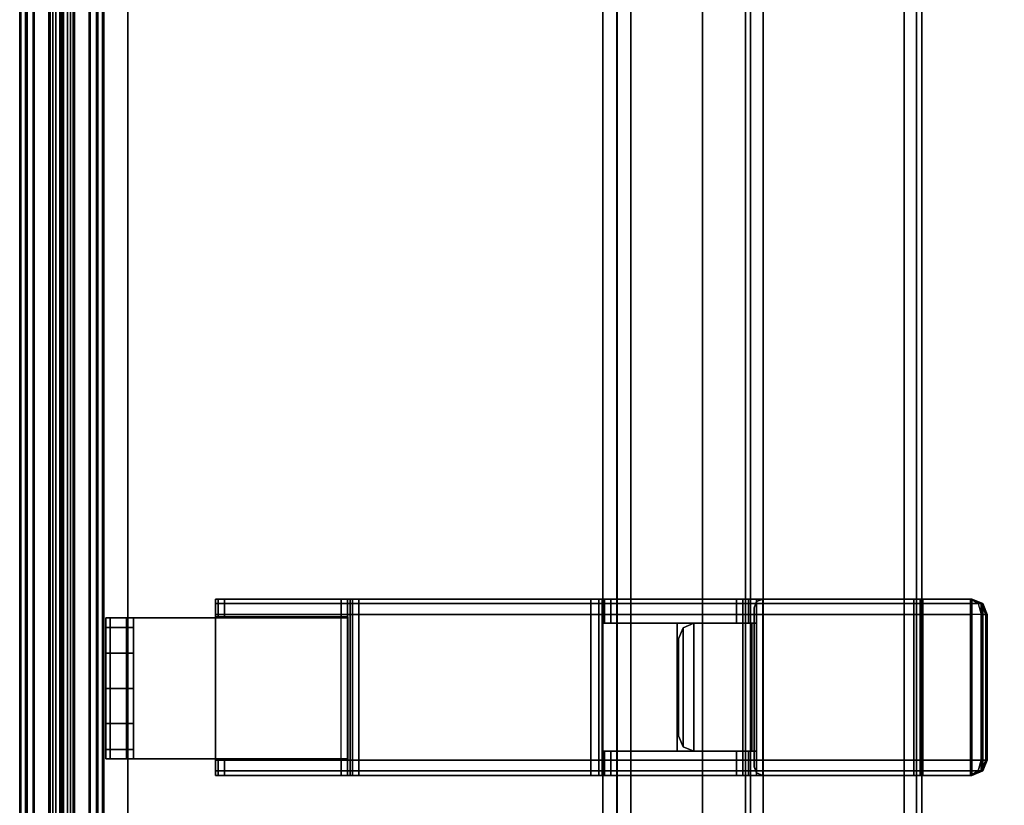
# Model space of a CAD drawing. Units: inches. Extents: x -2 to 146, y -6 to 156.
# Drawn here: x 0 to 9, y 7 to 14 of the extents above; entities that cross this region are included whole.
import ezdxf

# ---------------------------------------------------------------- set-up
doc = ezdxf.new("R2010")
doc.units = ezdxf.units.IN
doc.header["$MEASUREMENT"] = 0
for name, color, linetype in [('STORAGE-CASE', 4, 'Continuous'), ('STORAGE-CUSHION', 4, 'Continuous'), ('STORAGE-TOP', 4, 'Continuous'), ('STRUCTURE-BEAM', 7, 'Continuous'), ('TERRITORY-BRACKET', 5, 'Continuous'), ('TERRITORY-FABRIC', 5, 'Continuous'), ('WKSURF-LAM', 6, 'Continuous'), ('WKSURF-TOPEDGE', 6, 'Continuous')]:
    doc.layers.add(name, color=color, linetype=linetype)

# ---------------------------------------------------------------- blocks, each defined once
blk = doc.blocks.new('XGNBB_48_0T')
at = {"layer": 'STRUCTURE-BEAM'}
for points in [[(-76.89, -5.5122, 26.7414), (-22.0514, -5.5122, 26.7414), (-22.0514, -5.5122, 25.8753), (-76.89, -5.5122, 25.8753)], [(-76.89, -5.5583, 26.8528), (-22.0514, -5.5583, 26.8528), (-22.0514, -5.5122, 26.7414), (-76.89, -5.5122, 26.7414)], [(-76.89, -5.5583, 25.7639), (-76.89, -5.5122, 25.8753), (-22.0514, -5.5122, 25.8753), (-22.0514, -5.5583, 25.7639)], [(-76.89, -5.6697, 26.8989), (-22.0514, -5.6697, 26.8989), (-22.0514, -5.5583, 26.8528), (-76.89, -5.5583, 26.8528)], [(-76.89, -5.6697, 25.7178), (-76.89, -5.5583, 25.7639), (-22.0514, -5.5583, 25.7639), (-22.0514, -5.6697, 25.7178)], [(-76.89, -6.9295, 26.8989), (-22.0514, -6.9295, 26.8989), (-22.0514, -5.6697, 26.8989), (-76.89, -5.6697, 26.8989)], [(-76.89, -5.6697, 25.7178), (-22.0514, -5.6697, 25.7178), (-22.0514, -6.9295, 25.7178), (-76.89, -6.9295, 25.7178)], [(-76.89, -6.9295, 25.7178), (-22.0514, -6.9295, 25.7178), (-22.0514, -7.0409, 25.7639), (-76.89, -7.0409, 25.7639)], [(-76.89, -7.0409, 26.8528), (-22.0514, -7.0409, 26.8528), (-22.0514, -6.9295, 26.8989), (-76.89, -6.9295, 26.8989)], [(-76.89, -7.0409, 25.7639), (-22.0514, -7.0409, 25.7639), (-22.0514, -7.087, 25.8753), (-76.89, -7.087, 25.8753)], [(-76.89, -7.087, 26.7414), (-22.0514, -7.087, 26.7414), (-22.0514, -7.0409, 26.8528), (-76.89, -7.0409, 26.8528)], [(-76.89, -7.087, 25.8753), (-22.0514, -7.087, 25.8753), (-22.0514, -7.087, 26.7414), (-76.89, -7.087, 26.7414)]]:
    blk.add_3dface(points, dxfattribs=at)
blk = doc.blocks.new('XGNTSN_2448FL_0T')
at = {"layer": 'WKSURF-LAM'}
for points in [[(0, -23.875, 27.45), (0, -0.59, 27.45), (47.88, -0.59, 27.45), (47.88, -23.875, 27.45)], [(47.88, -23.875, 28.5), (47.88, -0.59, 28.5), (0, -0.59, 28.5), (0, -23.875, 28.5)]]:
    blk.add_3dface(points, dxfattribs=at)
at = {"layer": 'WKSURF-TOPEDGE'}
blk.add_3dface([(47.88, -0.59, 28.5), (47.88, -0.59, 27.45), (0, -0.59, 27.45), (0, -0.59, 28.5)], dxfattribs=at)
blk = doc.blocks.new('HL2PM_20BFL02K_0T')
at = {"layer": 'STORAGE-CASE'}
for points in [[(0.8225, 19.872, 21.229), (0.8225, 19.112, 21.229), (14.1025, 19.112, 21.229), (14.1025, 19.872, 21.229)], [(0.8225, 19.112, 2.373), (0.8225, 19.872, 2.373), (14.1025, 19.872, 2.373), (14.1025, 19.112, 2.373)], [(0.8225, 19.872, 2.373), (0.8225, 19.872, 21.229), (14.1025, 19.872, 21.229), (14.1025, 19.872, 2.373)], [(0.8225, 19.112, 21.229), (0.8225, 1.7075, 21.229), (14.1025, 1.7075, 21.229), (14.1025, 19.112, 21.229)], [(14.1025, 1.7075, 2.363), (0.8225, 1.7075, 2.363), (0.8225, 19.112, 2.363), (14.1025, 19.112, 2.363)], [(0.8225, 19.112, 21.229), (14.1025, 19.112, 21.229), (14.1025, 19.112, 2.363), (0.8225, 19.112, 2.363)], [(0.8225, 19.112, 21.229), (0.8225, 19.112, 2.373), (14.1025, 19.112, 2.373), (14.1025, 19.112, 21.229)]]:
    blk.add_3dface(points, dxfattribs=at)
at = {"layer": 'STORAGE-TOP'}
for points in [[(0, 0, 21.229), (0, 20, 21.229), (14.925, 20, 21.229), (14.925, 0, 21.229)], [(0, 20, 21.989), (0, 0, 21.989), (14.925, 0, 21.989), (14.925, 20, 21.989)], [(0, 20, 21.989), (14.925, 20, 21.989), (14.925, 20, 21.229), (0, 20, 21.229)]]:
    blk.add_3dface(points, dxfattribs=at)
blk = doc.blocks.new('HL2SC_PD12015_0T')
at = {"layer": 'STORAGE-CUSHION'}
for points in [[(0.125, 19.75, 1), (14.785, 19.75, 1), (14.7847, 19.875, 0.875), (0.125, 19.875, 0.875)], [(0.125, 19.875, 0.875), (14.7847, 19.875, 0.875), (14.7847, 19.875, 0.125), (0.125, 19.875, 0.125)], [(0.125, 19.875, 0.125), (14.7847, 19.875, 0.125), (14.785, 19.75), (0.125, 19.75)], [(0.125, 19.75, 1), (0.125, 0.125, 1), (14.795, 0.125, 1), (14.785, 19.75, 1)], [(14.785, 19.75), (14.795, 0.125), (0.125, 0.125), (0.125, 19.75)]]:
    blk.add_3dface(points, dxfattribs=at)
blk = doc.blocks.new('XGNSMXT_4248_0T')
at = {"layer": 'TERRITORY-BRACKET'}
for points in [[(6.9758, -0.3935, 26.7299), (6.9758, -0.3935, 20.8337), (6.9758, -0.6403, 20.8337), (6.9758, -0.6403, 26.6629)], [(6.9758, -0.3935, 26.7299), (6.9758, -0.4339, 26.8684), (8.2326, -0.4339, 26.8684), (8.2326, -0.3935, 26.7299)], [(6.9758, -0.6403, 26.6629), (6.9758, -0.5793, 26.9087), (6.9758, -0.4339, 26.8684), (6.9758, -0.3935, 26.7299)], [(7.06, -0.6403, 20.5195), (6.9758, -0.6403, 20.8337), (6.9758, -0.3935, 20.8337), (7.06, -0.3935, 20.5195)], [(6.9758, -0.4339, 26.8684), (6.9758, -0.5793, 26.9087), (8.2326, -0.5793, 26.9087), (8.2326, -0.4339, 26.8684)], [(7.29, -0.6403, 20.2895), (7.06, -0.6403, 20.5195), (7.06, -0.3935, 20.5195), (7.29, -0.3935, 20.2895)], [(7.6042, -0.6403, 20.2053), (7.29, -0.6403, 20.2895), (7.29, -0.3935, 20.2895), (7.6042, -0.3935, 20.2053)], [(7.9184, -0.6403, 20.2895), (7.6042, -0.6403, 20.2053), (7.6042, -0.3935, 20.2053), (7.9184, -0.3935, 20.2895)], [(8.1484, -0.6403, 20.5195), (7.9184, -0.6403, 20.2895), (7.9184, -0.3935, 20.2895), (8.1484, -0.3935, 20.5195)], [(8.2326, -0.6403, 20.8337), (8.1484, -0.6403, 20.5195), (8.1484, -0.3935, 20.5195), (8.2326, -0.3935, 20.8337)], [(8.2326, -0.3935, 20.8337), (8.2326, -0.3935, 26.7299), (8.2326, -0.6403, 26.6629), (8.2326, -0.6403, 20.8337)], [(8.2326, -0.4339, 26.8684), (8.2326, -0.5793, 26.9087), (8.2326, -0.6403, 26.6629), (8.2326, -0.3935, 26.7299)], [(6.9758, -2.554, 26.9087), (6.9758, -0.5793, 26.9087), (6.9758, -0.6403, 26.6629), (6.9758, -2.554, 26.6629)], [(6.9758, -2.554, 26.9087), (6.9758, -0.5793, 26.9087), (8.2326, -0.5793, 26.9087), (8.2326, -2.554, 26.9087)], [(8.2326, -0.5793, 26.9087), (8.2326, -2.554, 26.9087), (8.2326, -2.554, 26.6629), (8.2326, -0.6403, 26.6629)], [(6.9758, -2.554, 26.6629), (6.9758, -0.6403, 26.6629), (8.2326, -0.6403, 26.6629), (8.2326, -2.554, 26.6629)], [(6.8266, -1.3729, 27.2335), (6.8266, -8.1101, 27.2335), (6.867, -8.1101, 27.331), (6.867, -1.3729, 27.331)], [(6.9644, -1.3729, 26.4658), (6.9644, -1.3959, 26.4102), (6.8266, -1.3959, 26.4102), (6.8266, -1.3729, 26.4658)], [(6.9644, -1.3959, 26.4102), (6.9644, -1.4516, 26.3871), (6.8266, -1.4516, 26.3871), (6.8266, -1.3959, 26.4102)], [(6.867, -1.3729, 27.331), (6.867, -8.1101, 27.331), (6.9644, -8.1101, 27.3713), (6.9644, -1.3729, 27.3713)], [(6.9644, -8.1101, 27.3713), (8.2636, -8.1101, 27.3713), (8.2636, -1.3729, 27.3713), (6.9644, -1.3729, 27.3713)], [(8.244, -2.554, 26.9087), (8.244, -1.3729, 26.9087), (6.9644, -1.3729, 26.9087), (6.9644, -2.554, 26.9087)], [(8.4014, -1.3729, 26.4658), (8.4014, -1.3959, 26.4102), (8.244, -1.3959, 26.4102), (8.244, -1.3729, 26.4658)], [(8.4014, -1.3959, 26.4102), (8.4014, -1.4516, 26.3871), (8.244, -1.4516, 26.3871), (8.244, -1.3959, 26.4102)], [(8.3611, -8.1101, 27.331), (8.3611, -1.3729, 27.331), (8.2636, -1.3729, 27.3713), (8.2636, -8.1101, 27.3713)], [(8.4014, -8.1101, 27.2335), (8.4014, -1.3729, 27.2335), (8.3611, -1.3729, 27.331), (8.3611, -8.1101, 27.331)], [(6.8266, -2.4949, 26.3871), (6.8266, -1.4516, 26.3871), (6.9644, -1.4516, 26.3871), (6.9644, -2.4949, 26.3871)], [(8.244, -2.4949, 26.3871), (8.244, -1.4516, 26.3871), (8.4014, -1.4516, 26.3871), (8.4014, -2.4949, 26.3871)], [(8.4014, -2.5506, 26.364), (6.8266, -2.5506, 26.364), (6.8266, -2.4949, 26.3871), (8.4014, -2.4949, 26.3871)], [(8.4014, -2.5737, 26.3084), (6.8266, -2.5737, 26.3084), (6.8266, -2.5506, 26.364), (8.4014, -2.5506, 26.364)], [(8.4014, -2.5737, 26.269), (8.4014, -2.5967, 26.2133), (6.8266, -2.5967, 26.2133), (6.8266, -2.5737, 26.269)], [(6.8266, -2.5737, 26.269), (8.4014, -2.5737, 26.269), (8.4014, -2.5737, 26.3084), (6.8266, -2.5737, 26.3084)], [(8.4014, -2.5967, 26.2133), (8.4014, -2.6524, 26.1902), (6.8266, -2.6524, 26.1902), (6.8266, -2.5967, 26.2133)], [(8.244, -2.554, 26.3871), (8.244, -2.554, 26.9087), (6.9644, -2.554, 26.9087), (6.9644, -2.554, 26.3871)], [(6.8266, -4.7242, 26.1902), (6.8266, -2.6524, 26.1902), (8.4014, -2.6524, 26.1902), (8.4014, -4.7242, 26.1902)], [(8.4014, -4.7938, 26.1614), (6.8266, -4.7938, 26.1614), (6.8266, -4.7242, 26.1902), (8.4014, -4.7242, 26.1902)], [(8.4014, -4.8227, 26.0918), (6.8266, -4.8227, 26.0918), (6.8266, -4.7938, 26.1614), (8.4014, -4.7938, 26.1614)], [(6.8266, -4.8227, 25.5209), (7.0432, -4.8227, 25.5209), (7.0432, -4.8457, 25.4653), (6.8266, -4.8457, 25.4653)], [(6.8266, -4.8227, 26.0918), (7.0432, -4.8227, 25.8064), (7.0432, -4.8227, 25.5209), (6.8266, -4.8227, 25.5209)], [(8.4014, -4.8227, 26.0918), (8.1849, -4.8227, 25.8064), (7.0432, -4.8227, 25.8064), (6.8266, -4.8227, 26.0918)], [(8.1849, -5.4928, 25.8064), (7.0432, -5.4928, 25.8064), (7.0432, -4.8227, 25.8064), (8.1849, -4.8227, 25.8064)], [(8.1849, -4.8227, 25.5209), (8.4014, -4.8227, 25.5209), (8.4014, -4.8457, 25.4653), (8.1849, -4.8457, 25.4653)], [(8.1849, -4.8227, 25.8064), (8.4014, -4.8227, 26.0918), (8.4014, -4.8227, 25.5209), (8.1849, -4.8227, 25.5209)], [(6.8266, -4.8457, 25.4653), (7.0432, -4.8457, 25.4653), (7.0432, -4.9014, 25.4422), (6.8266, -4.9014, 25.4422)], [(6.8266, -4.9014, 25.4422), (7.0432, -4.9014, 25.4422), (7.0432, -6.0235, 25.4422), (6.8266, -6.0235, 25.4422)], [(8.1849, -4.8457, 25.4653), (8.4014, -4.8457, 25.4653), (8.4014, -4.9014, 25.4422), (8.1849, -4.9014, 25.4422)], [(8.1849, -4.9014, 25.4422), (8.4014, -4.9014, 25.4422), (8.4014, -6.0235, 25.4422), (8.1849, -6.0235, 25.4422)], [(7.0432, -5.4928, 26.8989), (7.0432, -6.2006, 26.8989), (7.0432, -6.131, 26.8701), (7.0432, -6.1022, 26.8005)], [(8.1849, -6.2006, 26.8989), (7.0432, -6.2006, 26.8989), (7.0432, -5.4928, 26.8989), (8.1849, -5.4928, 26.8989)], [(8.1849, -5.4928, 25.8064), (8.1849, -5.4928, 26.8989), (7.0432, -5.4928, 26.8989), (7.0432, -5.4928, 25.8064)], [(7.0432, -6.1022, 26.8005), (7.0432, -6.1022, 25.5209), (7.0432, -5.4928, 25.8064), (7.0432, -5.4928, 26.8989)], [(7.181, -5.5051, 26.8663), (7.181, -5.5051, 25.4293), (7.0835, -5.5455, 25.4293), (7.0835, -5.5455, 26.8663)], [(7.0835, -5.5455, 26.8663), (8.1445, -5.5455, 26.8663), (8.0471, -5.5051, 26.8663), (7.181, -5.5051, 26.8663)], [(7.181, -5.5051, 25.4293), (8.0471, -5.5051, 25.4293), (8.1445, -5.5455, 25.4293), (7.0835, -5.5455, 25.4293)], [(7.181, -5.5051, 25.4293), (7.181, -5.5051, 26.8663), (8.0471, -5.5051, 26.8663), (8.0471, -5.5051, 25.4293)], [(8.0471, -5.5051, 25.4293), (8.0471, -5.5051, 26.8663), (8.1445, -5.5455, 26.8663), (8.1445, -5.5455, 25.4293)], [(8.1849, -6.2006, 26.8989), (8.1849, -6.131, 26.8701), (8.1849, -6.1022, 26.8005), (8.1849, -5.4928, 26.8989)], [(8.1849, -5.4928, 25.8064), (8.1849, -6.1022, 25.5209), (8.1849, -6.1022, 26.8005), (8.1849, -5.4928, 26.8989)], [(7.0835, -5.5455, 26.8663), (7.0835, -5.5455, 25.4293), (7.0432, -5.6429, 25.4293), (7.0432, -5.6429, 26.8663)], [(7.0432, -5.6429, 26.8663), (8.1849, -5.6429, 26.8663), (8.1445, -5.5455, 26.8663), (7.0835, -5.5455, 26.8663)], [(7.0835, -5.5455, 25.4293), (8.1445, -5.5455, 25.4293), (8.1849, -5.6429, 25.4293), (7.0432, -5.6429, 25.4293)], [(8.1445, -5.5455, 25.4293), (8.1445, -5.5455, 26.8663), (8.1849, -5.6429, 26.8663), (8.1849, -5.6429, 25.4293)], [(7.0432, -5.6429, 25.4293), (8.1849, -5.6429, 25.4293), (8.1849, -6.1793, 25.4293), (7.0432, -6.1793, 25.4293)], [(8.1849, -5.6429, 26.8663), (7.0432, -5.6429, 26.8663), (7.0432, -6.0809, 26.8663), (8.1849, -6.0809, 26.8663)], [(7.0432, -6.0235, 25.4422), (7.0432, -6.0791, 25.4653), (6.8266, -6.0791, 25.4653), (6.8266, -6.0235, 25.4422)], [(8.4014, -6.0235, 25.4422), (8.4014, -6.0791, 25.4653), (8.1849, -6.0791, 25.4653), (8.1849, -6.0235, 25.4422)], [(7.0432, -6.0791, 25.4653), (7.0432, -6.1022, 25.5209), (6.8266, -6.1022, 25.5209), (6.8266, -6.0791, 25.4653)], [(6.8266, -6.1022, 25.5209), (7.0432, -6.1022, 25.5209), (7.0432, -6.1022, 26.8005), (6.8266, -6.1022, 26.8005)], [(7.0432, -6.131, 26.8701), (6.8266, -6.131, 26.8701), (6.8266, -6.1022, 26.8005), (7.0432, -6.1022, 26.8005)], [(7.0432, -6.2006, 26.8989), (6.8266, -6.2006, 26.8989), (6.8266, -6.131, 26.8701), (7.0432, -6.131, 26.8701)], [(8.1849, -6.0809, 26.8663), (7.0432, -6.0809, 26.8663), (7.0432, -6.0809, 25.7837), (8.1849, -6.0809, 25.7837)], [(8.1849, -6.1039, 25.728), (8.1849, -6.0809, 25.7837), (7.0432, -6.0809, 25.7837), (7.0432, -6.1039, 25.728)], [(8.1849, -6.1039, 25.728), (7.0432, -6.1039, 25.728), (7.0432, -6.1596, 25.7049), (8.1849, -6.1596, 25.7049)], [(8.4014, -6.0791, 25.4653), (8.4014, -6.1022, 25.5209), (8.1849, -6.1022, 25.5209), (8.1849, -6.0791, 25.4653)], [(8.4014, -6.131, 26.8701), (8.1849, -6.131, 26.8701), (8.1849, -6.1022, 26.8005), (8.4014, -6.1022, 26.8005)], [(8.1849, -6.1022, 25.5209), (8.4014, -6.1022, 25.5209), (8.4014, -6.1022, 26.8005), (8.1849, -6.1022, 26.8005)], [(8.4014, -6.2006, 26.8989), (8.1849, -6.2006, 26.8989), (8.1849, -6.131, 26.8701), (8.4014, -6.131, 26.8701)], [(6.8266, -6.2006, 26.8989), (8.4014, -6.2006, 26.8989), (8.4014, -8.1101, 26.8989), (6.8266, -8.1101, 26.8989)], [(6.8266, -6.258, 25.4293), (6.8266, -6.258, 25.7049), (6.8497, -6.2024, 25.7049), (6.8497, -6.2024, 25.4293)], [(6.8497, -6.2024, 25.4293), (8.3784, -6.2024, 25.4293), (8.4014, -6.258, 25.4293), (6.8266, -6.258, 25.4293)], [(8.4014, -6.258, 25.7049), (8.3784, -6.2024, 25.7049), (6.8497, -6.2024, 25.7049), (6.8266, -6.258, 25.7049)], [(6.8497, -6.2024, 25.4293), (6.8497, -6.2024, 25.7049), (6.9054, -6.1793, 25.7049), (6.9054, -6.1793, 25.4293)], [(6.9054, -6.1793, 25.4293), (8.3227, -6.1793, 25.4293), (8.3784, -6.2024, 25.4293), (6.8497, -6.2024, 25.4293)], [(8.3784, -6.2024, 25.7049), (8.3227, -6.1793, 25.7049), (6.9054, -6.1793, 25.7049), (6.8497, -6.2024, 25.7049)], [(7.0432, -6.1793, 25.4293), (7.0432, -6.1793, 25.7049), (6.9054, -6.1793, 25.7049), (6.9054, -6.1793, 25.4293)], [(8.1849, -6.1793, 25.7049), (8.1849, -6.1596, 25.7049), (7.0432, -6.1596, 25.7049), (7.0432, -6.1793, 25.7049)], [(8.3227, -6.1793, 25.4293), (8.3227, -6.1793, 25.7049), (8.3784, -6.2024, 25.7049), (8.3784, -6.2024, 25.4293)], [(8.3784, -6.2024, 25.4293), (8.3784, -6.2024, 25.7049), (8.4014, -6.258, 25.7049), (8.4014, -6.258, 25.4293)], [(8.4014, -6.258, 25.4293), (8.4014, -8.1232, 25.4293), (6.8266, -8.1232, 25.4293), (6.8266, -6.258, 25.4293)], [(6.8266, -7.6065, 25.7049), (8.4014, -7.6065, 25.7049), (8.4014, -6.258, 25.7049), (6.8266, -6.258, 25.7049)], [(6.8266, -7.6065, 25.7049), (6.8266, -7.6622, 25.728), (8.4014, -7.6622, 25.728), (8.4014, -7.6065, 25.7049)], [(6.8266, -7.6852, 25.7837), (8.4014, -7.6852, 25.7837), (8.4014, -7.6622, 25.728), (6.8266, -7.6622, 25.728)], [(8.4014, -7.6852, 26.8663), (6.8266, -7.6852, 26.8663), (6.8266, -8.1232, 26.8663), (8.4014, -8.1232, 26.8663)], [(6.8266, -7.6852, 25.7837), (6.8266, -7.6852, 26.8663), (8.4014, -7.6852, 26.8663), (8.4014, -7.6852, 25.7837)], [(6.8266, -8.1101, 27.2335), (6.8266, -8.1101, 26.8989), (6.867, -8.2075, 26.8989), (6.867, -8.2075, 27.2335)], [(6.8266, -8.1101, 26.8989), (8.4014, -8.1101, 26.8989), (8.3611, -8.2075, 26.8989), (6.867, -8.2075, 26.8989)], [(6.8266, -8.1101, 27.2335), (6.867, -8.179, 27.3024), (6.867, -8.1101, 27.331), (6.8266, -8.1101, 27.2335)], [(6.867, -8.2075, 27.2335), (6.867, -8.179, 27.3024), (6.8266, -8.1101, 27.2335)], [(6.8266, -8.1232, 26.8663), (6.8266, -8.1232, 25.4293), (6.867, -8.2206, 25.4293), (6.867, -8.2206, 26.8663)], [(8.3611, -8.2206, 26.8663), (8.4014, -8.1232, 26.8663), (6.8266, -8.1232, 26.8663), (6.867, -8.2206, 26.8663)], [(6.8266, -8.1232, 25.4293), (8.4014, -8.1232, 25.4293), (8.3611, -8.2206, 25.4293), (6.867, -8.2206, 25.4293)], [(6.867, -8.179, 27.3024), (6.9644, -8.2075, 27.331), (6.9644, -8.1101, 27.3713), (6.867, -8.1101, 27.331)], [(6.9644, -8.1101, 27.3713), (6.9644, -8.2075, 27.331), (8.2636, -8.2075, 27.331), (8.2636, -8.1101, 27.3713)], [(8.3611, -8.179, 27.3024), (8.2636, -8.2075, 27.331), (8.2636, -8.1101, 27.3713), (8.3611, -8.1101, 27.331)], [(8.4014, -8.1101, 26.8989), (8.4014, -8.1101, 27.2335), (8.3611, -8.2075, 27.2335), (8.3611, -8.2075, 26.8989)], [(8.4014, -8.1101, 27.2335), (8.3611, -8.179, 27.3024), (8.3611, -8.2075, 27.2335)], [(8.4014, -8.1101, 27.2335), (8.3611, -8.179, 27.3024), (8.3611, -8.1101, 27.331), (8.4014, -8.1101, 27.2335)], [(8.3611, -8.2206, 26.8663), (8.3611, -8.2206, 25.4293), (8.4014, -8.1232, 25.4293), (8.4014, -8.1232, 26.8663)], [(6.867, -8.2075, 27.2335), (6.9644, -8.2479, 27.2335), (6.9644, -8.2075, 27.331), (6.867, -8.179, 27.3024)], [(6.867, -8.2075, 27.2335), (6.867, -8.2075, 26.8989), (6.9644, -8.2479, 26.8989), (6.9644, -8.2479, 27.2335)], [(6.867, -8.2075, 26.8989), (8.3611, -8.2075, 26.8989), (8.2636, -8.2479, 26.8989), (6.9644, -8.2479, 26.8989)], [(6.867, -8.2206, 26.8663), (6.867, -8.2206, 25.4293), (6.9644, -8.261, 25.4293), (6.9644, -8.261, 26.8663)], [(8.2636, -8.261, 26.8663), (8.3611, -8.2206, 26.8663), (6.867, -8.2206, 26.8663), (6.9644, -8.261, 26.8663)], [(6.867, -8.2206, 25.4293), (8.3611, -8.2206, 25.4293), (8.2636, -8.261, 25.4293), (6.9644, -8.261, 25.4293)], [(6.9644, -8.2075, 27.331), (6.9644, -8.2479, 27.2335), (8.2636, -8.2479, 27.2335), (8.2636, -8.2075, 27.331)], [(8.2636, -8.2479, 26.8989), (8.2636, -8.2479, 27.2335), (6.9644, -8.2479, 27.2335), (6.9644, -8.2479, 26.8989)], [(8.3611, -8.2075, 27.2335), (8.3611, -8.179, 27.3024), (8.2636, -8.2075, 27.331), (8.2636, -8.2479, 27.2335)], [(8.3611, -8.2075, 26.8989), (8.3611, -8.2075, 27.2335), (8.2636, -8.2479, 27.2335), (8.2636, -8.2479, 26.8989)], [(8.2636, -8.261, 26.8663), (8.2636, -8.261, 25.4293), (8.3611, -8.2206, 25.4293), (8.3611, -8.2206, 26.8663)], [(6.9644, -8.261, 26.8663), (6.9644, -8.261, 25.4293), (8.2636, -8.261, 25.4293), (8.2636, -8.261, 26.8663)]]:
    blk.add_3dface(points, dxfattribs=at)
for points, invisible_edges in [([(8.2326, -0.3935, 20.8337), (8.2326, -0.3935, 26.7299), (6.9758, -0.3935, 26.7299), (6.9758, -0.3935, 20.8337)], 8), ([(6.9758, -0.3935, 20.8337), (8.2326, -0.3935, 20.8337), (8.1484, -0.3935, 20.5195), (7.06, -0.3935, 20.5195)], 5), ([(7.29, -0.3935, 20.2895), (7.06, -0.3935, 20.5195), (8.1484, -0.3935, 20.5195), (7.9184, -0.3935, 20.2895)], 10), ([(7.29, -0.3935, 20.2895), (7.9184, -0.3935, 20.2895), (7.6042, -0.3935, 20.2053), (7.29, -0.3935, 20.2895)], 1), ([(8.2326, -0.6403, 20.8337), (8.2326, -0.6403, 26.6629), (6.9758, -0.6403, 26.6629), (6.9758, -0.6403, 20.8337)], 8), ([(8.1484, -0.6403, 20.5195), (8.2326, -0.6403, 20.8337), (6.9758, -0.6403, 20.8337), (7.06, -0.6403, 20.5195)], 10), ([(8.1484, -0.6403, 20.5195), (7.06, -0.6403, 20.5195), (7.29, -0.6403, 20.2895), (7.9184, -0.6403, 20.2895)], 5), ([(7.6042, -0.6403, 20.2053), (7.9184, -0.6403, 20.2895), (7.29, -0.6403, 20.2895)], 2), ([(6.8266, -1.3959, 26.4102), (6.8266, -1.4516, 26.3871), (6.8266, -1.3729, 26.4658), (6.8266, -1.3959, 26.4102)], 2), ([(6.8266, -1.4516, 26.3871), (6.8266, -2.4949, 26.3871), (6.8266, -6.2006, 26.8989), (6.8266, -1.3729, 26.4658)], 14), ([(6.8266, -6.2006, 26.8989), (6.8266, -1.3729, 27.2335), (6.8266, -1.3729, 26.4658), (6.8266, -6.2006, 26.8989)], 5), ([(6.8266, -8.1101, 27.2335), (6.8266, -1.3729, 27.2335), (6.8266, -6.2006, 26.8989), (6.8266, -8.1101, 26.8989)], 2), ([(8.4014, -1.3729, 27.2335), (6.8266, -1.3729, 27.2335), (6.867, -1.3729, 27.331), (8.3611, -1.3729, 27.331)], 5), ([(8.244, -1.3729, 26.9087), (8.4014, -1.3729, 27.2335), (6.8266, -1.3729, 27.2335), (6.9644, -1.3729, 26.9087)], 7), ([(6.9644, -1.3729, 26.9087), (6.9644, -1.3729, 26.4658), (6.8266, -1.3729, 26.4658), (6.8266, -1.3729, 27.2335)], 8), ([(8.2636, -1.3729, 27.3713), (8.3611, -1.3729, 27.331), (6.867, -1.3729, 27.331), (6.9644, -1.3729, 27.3713)], 2), ([(6.9644, -1.3729, 26.4658), (6.9644, -1.4516, 26.3871), (6.9644, -1.3959, 26.4102)], 1), ([(6.9644, -2.554, 26.9087), (6.9644, -2.554, 26.3871), (6.9644, -1.4516, 26.3871), (6.9644, -1.3729, 26.4658)], 13), ([(6.9644, -1.3729, 26.4658), (6.9644, -1.3729, 26.9087), (6.9644, -2.554, 26.9087)], 8), ([(8.4014, -1.3729, 27.2335), (8.4014, -1.3729, 26.4658), (8.244, -1.3729, 26.4658), (8.244, -1.3729, 26.9087)], 8), ([(8.244, -1.3959, 26.4102), (8.244, -1.4516, 26.3871), (8.244, -1.3729, 26.4658), (8.244, -1.3959, 26.4102)], 2), ([(8.244, -1.4516, 26.3871), (8.244, -2.554, 26.3871), (8.244, -2.554, 26.9087), (8.244, -1.3729, 26.4658)], 14), ([(8.244, -2.554, 26.9087), (8.244, -1.3729, 26.9087), (8.244, -1.3729, 26.4658), (8.244, -2.554, 26.9087)], 4), ([(8.4014, -1.3729, 26.4658), (8.4014, -1.4516, 26.3871), (8.4014, -1.3959, 26.4102)], 1), ([(8.4014, -6.2006, 26.8989), (8.4014, -2.4949, 26.3871), (8.4014, -1.4516, 26.3871), (8.4014, -1.3729, 26.4658)], 13), ([(8.4014, -1.3729, 26.4658), (8.4014, -1.3729, 27.2335), (8.4014, -6.2006, 26.8989)], 10), ([(8.4014, -6.2006, 26.8989), (8.4014, -1.3729, 27.2335), (8.4014, -8.1101, 27.2335), (8.4014, -8.1101, 26.8989)], 1), ([(6.8266, -6.131, 26.8701), (6.8266, -6.2006, 26.8989), (6.8266, -2.4949, 26.3871), (6.8266, -2.5506, 26.364)], 10), ([(8.4014, -2.4949, 26.3871), (8.4014, -6.2006, 26.8989), (8.4014, -6.131, 26.8701), (8.4014, -2.5506, 26.364)], 5), ([(6.8266, -2.5737, 26.3084), (6.8266, -2.6524, 26.1902), (6.8266, -6.131, 26.8701), (6.8266, -2.5506, 26.364)], 7), ([(6.8266, -2.5737, 26.269), (6.8266, -2.5967, 26.2133), (6.8266, -2.6524, 26.1902), (6.8266, -2.5737, 26.3084)], 4), ([(8.4014, -6.131, 26.8701), (8.4014, -2.6524, 26.1902), (8.4014, -2.5737, 26.3084), (8.4014, -2.5506, 26.364)], 11), ([(8.4014, -2.6524, 26.1902), (8.4014, -2.5967, 26.2133), (8.4014, -2.5737, 26.269), (8.4014, -2.5737, 26.3084)], 8), ([(6.8266, -4.7242, 26.1902), (6.8266, -4.7938, 26.1614), (6.8266, -6.131, 26.8701), (6.8266, -2.6524, 26.1902)], 6), ([(8.4014, -6.131, 26.8701), (8.4014, -4.7938, 26.1614), (8.4014, -4.7242, 26.1902), (8.4014, -2.6524, 26.1902)], 9), ([(6.8266, -4.7938, 26.1614), (6.8266, -4.8227, 26.0918), (6.8266, -6.1022, 26.8005), (6.8266, -6.131, 26.8701)], 10), ([(6.8266, -4.8227, 25.5209), (6.8266, -4.8457, 25.4653), (6.8266, -6.0791, 25.4653), (6.8266, -6.1022, 25.5209)], 10), ([(6.8266, -4.8227, 25.5209), (6.8266, -6.1022, 25.5209), (6.8266, -6.1022, 26.8005), (6.8266, -4.8227, 26.0918)], 5), ([(7.0432, -6.0791, 25.4653), (7.0432, -4.8457, 25.4653), (7.0432, -4.8227, 25.5209), (7.0432, -6.1022, 25.5209)], 5), ([(7.0432, -5.4928, 25.8064), (7.0432, -6.1022, 25.5209), (7.0432, -4.8227, 25.5209), (7.0432, -4.8227, 25.8064)], 10), ([(8.1849, -4.8227, 25.5209), (8.1849, -4.8457, 25.4653), (8.1849, -6.0791, 25.4653), (8.1849, -6.1022, 25.5209)], 10), ([(8.1849, -4.8227, 25.5209), (8.1849, -6.1022, 25.5209), (8.1849, -5.4928, 25.8064), (8.1849, -4.8227, 25.8064)], 5), ([(8.4014, -6.1022, 26.8005), (8.4014, -4.8227, 26.0918), (8.4014, -4.7938, 26.1614), (8.4014, -6.131, 26.8701)], 5), ([(8.4014, -6.0791, 25.4653), (8.4014, -4.8457, 25.4653), (8.4014, -4.8227, 25.5209), (8.4014, -6.1022, 25.5209)], 5), ([(8.4014, -6.1022, 26.8005), (8.4014, -6.1022, 25.5209), (8.4014, -4.8227, 25.5209), (8.4014, -4.8227, 26.0918)], 10), ([(6.8266, -4.9014, 25.4422), (6.8266, -6.0235, 25.4422), (6.8266, -6.0791, 25.4653), (6.8266, -4.8457, 25.4653)], 4), ([(7.0432, -6.0791, 25.4653), (7.0432, -6.0235, 25.4422), (7.0432, -4.9014, 25.4422), (7.0432, -4.8457, 25.4653)], 8), ([(8.1849, -4.9014, 25.4422), (8.1849, -6.0235, 25.4422), (8.1849, -6.0791, 25.4653), (8.1849, -4.8457, 25.4653)], 4), ([(8.4014, -6.0791, 25.4653), (8.4014, -6.0235, 25.4422), (8.4014, -4.9014, 25.4422), (8.4014, -4.8457, 25.4653)], 8), ([(7.0432, -6.0809, 25.7049), (7.0432, -5.6429, 25.4293), (7.0432, -5.6429, 25.4293), (7.0432, -6.1793, 25.4293)], 9), ([(7.0432, -6.0809, 26.8663), (7.0432, -5.6429, 26.8663), (7.0432, -5.6429, 25.4293), (7.0432, -6.0809, 25.7049)], 12), ([(8.1849, -5.6429, 25.4293), (8.1849, -5.6429, 25.4293), (8.1849, -6.0809, 25.7049), (8.1849, -6.1793, 25.4293)], 6), ([(8.1849, -5.6429, 25.4293), (8.1849, -5.6429, 26.8663), (8.1849, -6.0809, 26.8663), (8.1849, -6.0809, 25.7049)], 12), ([(7.0432, -6.1793, 25.4293), (7.0432, -6.1039, 25.728), (7.0432, -6.0809, 25.7837), (7.0432, -6.0809, 25.7049)], 13), ([(7.0432, -6.1793, 25.4293), (7.0432, -6.1793, 25.7049), (7.0432, -6.1596, 25.7049), (7.0432, -6.1039, 25.728)], 8), ([(8.1849, -6.0809, 25.7837), (8.1849, -6.1039, 25.728), (8.1849, -6.1793, 25.4293), (8.1849, -6.0809, 25.7049)], 14), ([(8.1849, -6.1596, 25.7049), (8.1849, -6.1793, 25.7049), (8.1849, -6.1793, 25.4293), (8.1849, -6.1039, 25.728)], 4), ([(6.8266, -7.6065, 25.7049), (6.8266, -6.258, 25.7049), (6.8266, -6.258, 25.4293), (6.8266, -8.1232, 25.4293)], 8), ([(8.4014, -7.6065, 25.7049), (8.4014, -8.1232, 25.4293), (8.4014, -6.258, 25.4293), (8.4014, -6.258, 25.7049)], 1), ([(6.8266, -7.6622, 25.728), (6.8266, -7.6065, 25.7049), (6.8266, -8.1232, 25.4293), (6.8266, -7.6852, 25.7837)], 6), ([(8.4014, -7.6622, 25.728), (8.4014, -7.6852, 25.7837), (8.4014, -8.1232, 25.4293), (8.4014, -7.6065, 25.7049)], 6), ([(6.8266, -7.6852, 26.8663), (6.8266, -7.6852, 25.7837), (6.8266, -8.1232, 25.4293), (6.8266, -8.1232, 26.8663)], 2), ([(8.4014, -7.6852, 26.8663), (8.4014, -8.1232, 26.8663), (8.4014, -8.1232, 25.4293), (8.4014, -7.6852, 25.7837)], 4)]:
    blk.add_3dface(points, dxfattribs=dict(at, invisible_edges=invisible_edges))
at = {"layer": 'TERRITORY-FABRIC'}
for points, invisible_edges in [([(46.2787, 0.375, 39.2844), (1.6009, 0.375, 39.2844), (2.0005, 0.375, 39.6841), (45.879, 0.375, 39.6841)], 11), ([(1.6009, 0.375, 20.3266), (1.6009, 0.375, 39.2844), (46.2787, 0.375, 39.2844), (46.2787, 0.375, 20.3266)], 10), ([(45.879, 0.375, 19.9269), (2.0005, 0.375, 19.9269), (1.6009, 0.375, 20.3266), (46.2787, 0.375, 20.3266)], 14), ([(45.879, -0.375, 39.6841), (2.0005, -0.375, 39.6841), (1.6009, -0.375, 39.2844), (46.2787, -0.375, 39.2844)], 14), ([(46.2787, -0.375, 20.3266), (46.2787, -0.375, 39.2844), (1.6009, -0.375, 39.2844), (1.6009, -0.375, 20.3266)], 10), ([(46.2787, -0.375, 20.3266), (1.6009, -0.375, 20.3266), (2.0005, -0.375, 19.9269), (45.879, -0.375, 19.9269)], 11)]:
    blk.add_3dface(points, dxfattribs=dict(at, invisible_edges=invisible_edges))
for points in [[(45.879, 0.375, 39.6841), (2.0005, 0.375, 39.6841), (2.0006, 0.3648, 39.693), (45.879, 0.3648, 39.693)], [(45.879, 0.375, 39.6841), (2.0005, 0.375, 39.6841), (2.0006, 0.3648, 39.693), (45.879, 0.3648, 39.693)], [(45.879, 0.3648, 19.918), (2.0006, 0.3648, 19.918), (2.0005, 0.375, 19.9269), (45.879, 0.375, 19.9269)], [(45.879, 0.3648, 19.918), (2.0006, 0.3648, 19.918), (2.0005, 0.375, 19.9269), (45.879, 0.375, 19.9269)], [(45.879, 0.3648, 39.693), (2.0005, 0.3648, 39.693), (2.0006, 0.255, 39.693), (45.879, 0.255, 39.693)], [(45.879, 0.3648, 39.693), (2.0005, 0.3648, 39.693), (2.0006, 0.255, 39.693), (45.879, 0.255, 39.693)], [(45.879, 0.255, 19.918), (2.0006, 0.255, 19.918), (2.0005, 0.3648, 19.918), (45.879, 0.3648, 19.918)], [(45.879, 0.255, 19.918), (2.0006, 0.255, 19.918), (2.0005, 0.3648, 19.918), (45.879, 0.3648, 19.918)], [(45.6027, 0.322, 39.707), (2.2769, 0.322, 39.707), (1.3935, 0.1148, 41.113), (46.486, 0.1148, 41.113)], [(46.486, 0.1148, 18.4981), (1.3935, 0.1148, 18.4981), (2.2769, 0.322, 19.904), (45.6027, 0.322, 19.904)], [(2.2769, 0.3205, 39.7012), (2.2769, 0.322, 39.707), (45.6027, 0.322, 39.707), (45.6026, 0.3205, 39.7012)], [(45.6026, 0.3205, 19.9098), (45.6027, 0.322, 19.904), (2.2769, 0.322, 19.904), (2.2769, 0.3205, 19.9098)], [(45.6026, 0.3149, 39.6949), (2.277, 0.3149, 39.6949), (2.2769, 0.3205, 39.7012), (45.6026, 0.3205, 39.7012)], [(45.6026, 0.3205, 19.9098), (2.2769, 0.3205, 19.9098), (2.277, 0.3149, 19.9161), (45.6026, 0.3149, 19.9161)], [(2.2769, 0.3096, 39.6931), (2.277, 0.3149, 39.6949), (45.6026, 0.3149, 39.6949), (45.6026, 0.3096, 39.6931)], [(45.6026, 0.3096, 19.918), (45.6026, 0.3149, 19.9161), (2.277, 0.3149, 19.9161), (2.2769, 0.3096, 19.918)], [(45.6026, 0.2548, 39.6921), (2.277, 0.2548, 39.6921), (2.2769, 0.3096, 39.6931), (45.6026, 0.3096, 39.6931)], [(45.6026, 0.3096, 19.918), (2.2769, 0.3096, 19.918), (2.277, 0.2548, 19.9189), (45.6026, 0.2548, 19.9189)], [(2.277, 0.2446, 39.6832), (2.277, 0.2548, 39.6921), (45.6026, 0.2548, 39.6921), (45.6026, 0.2446, 39.6832)], [(45.6026, 0.2446, 19.9278), (45.6026, 0.2548, 19.9189), (2.277, 0.2548, 19.9189), (2.277, 0.2446, 19.9278)], [(1.3935, 0.1148, 41.113), (1.3935, 0.1015, 41.1439), (46.486, 0.1015, 41.1439), (46.486, 0.1148, 41.113)], [(46.486, 0.1148, 18.4981), (46.486, 0.1015, 18.4672), (1.3935, 0.1015, 18.4672), (1.3935, 0.1148, 18.4981)], [(46.486, 0.1015, 41.1439), (1.3935, 0.1015, 41.1439), (1.3935, 0.0796, 41.1681), (46.486, 0.0796, 41.1681)], [(46.486, 0.0796, 18.4429), (1.3935, 0.0796, 18.4429), (1.3935, 0.1015, 18.4672), (46.486, 0.1015, 18.4672)], [(1.3935, 0.0796, 41.1681), (1.3935, 0.0512, 41.184), (46.486, 0.0512, 41.184), (46.486, 0.0796, 41.1681)], [(46.486, 0.0796, 18.4429), (46.486, 0.0512, 18.4271), (1.3935, 0.0512, 18.4271), (1.3935, 0.0796, 18.4429)], [(46.486, 0.0512, 41.184), (1.3935, 0.0512, 41.184), (1.3935, 0.0154, 41.19), (46.486, 0.0154, 41.19)], [(46.486, 0.0154, 18.421), (1.3935, 0.0154, 18.421), (1.3935, 0.0512, 18.4271), (46.486, 0.0512, 18.4271)], [(1.3935, 0.0154, 41.19), (1.3935, 0.0101, 41.187), (46.486, 0.0101, 41.187), (46.486, 0.0154, 41.19)], [(46.486, 0.0154, 18.421), (46.486, 0.0101, 18.4241), (1.3935, 0.0101, 18.4241), (1.3935, 0.0154, 18.421)], [(46.486, 0.0101, 41.187), (1.3935, 0.0101, 41.187), (1.3935, 0.0024, 41.1399), (46.486, 0.0024, 41.1399)], [(46.486, 0.0024, 18.4711), (1.3935, 0.0024, 18.4711), (1.3935, 0.0101, 18.4241), (46.486, 0.0101, 18.4241)], [(1.3935, 0.0024, 41.1399), (1.3935, 0.0024, 41.1249), (46.486, 0.0024, 41.1249), (46.486, 0.0024, 41.1399)], [(46.486, 0.0024, 18.4711), (46.486, 0.0024, 18.4861), (1.3935, 0.0024, 18.4861), (1.3935, 0.0024, 18.4711)], [(46.486, -0.0025, 41.1399), (46.486, -0.0025, 41.1249), (1.3935, -0.0025, 41.1249), (1.3935, -0.0025, 41.1399)], [(46.486, -0.0025, 41.1399), (1.3935, -0.0025, 41.1399), (1.3935, -0.0102, 41.187), (46.486, -0.0102, 41.187)], [(1.3935, -0.0025, 18.4711), (1.3935, -0.0025, 18.4861), (46.486, -0.0025, 18.4861), (46.486, -0.0025, 18.4711)], [(46.486, -0.0102, 18.4241), (1.3935, -0.0102, 18.4241), (1.3935, -0.0025, 18.4711), (46.486, -0.0025, 18.4711)], [(46.486, -0.0155, 41.19), (46.486, -0.0102, 41.187), (1.3935, -0.0102, 41.187), (1.3935, -0.0155, 41.19)], [(1.3935, -0.0155, 18.421), (1.3935, -0.0102, 18.4241), (46.486, -0.0102, 18.4241), (46.486, -0.0155, 18.421)], [(46.486, -0.0155, 41.19), (1.3935, -0.0155, 41.19), (1.3935, -0.0513, 41.184), (46.486, -0.0513, 41.184)], [(46.486, -0.0513, 18.4271), (1.3935, -0.0513, 18.4271), (1.3935, -0.0155, 18.421), (46.486, -0.0155, 18.421)], [(46.486, -0.0797, 41.1681), (46.486, -0.0513, 41.184), (1.3935, -0.0513, 41.184), (1.3935, -0.0797, 41.1681)], [(1.3935, -0.0797, 18.4429), (1.3935, -0.0513, 18.4271), (46.486, -0.0513, 18.4271), (46.486, -0.0797, 18.4429)], [(46.486, -0.0797, 41.1681), (1.3935, -0.0797, 41.1681), (1.3935, -0.1016, 41.1439), (46.486, -0.1016, 41.1439)], [(46.486, -0.1016, 18.4672), (1.3935, -0.1016, 18.4672), (1.3935, -0.0797, 18.4429), (46.486, -0.0797, 18.4429)], [(46.486, -0.1148, 41.113), (46.486, -0.1016, 41.1439), (1.3935, -0.1016, 41.1439), (1.3935, -0.1148, 41.113)], [(1.3935, -0.1148, 18.4981), (1.3935, -0.1016, 18.4672), (46.486, -0.1016, 18.4672), (46.486, -0.1148, 18.4981)], [(46.486, -0.1148, 41.113), (1.3935, -0.1148, 41.113), (2.2769, -0.3221, 39.707), (45.6027, -0.3221, 39.707)], [(45.6027, -0.3221, 19.904), (2.2769, -0.3221, 19.904), (1.3935, -0.1148, 18.4981), (46.486, -0.1148, 18.4981)], [(45.879, -0.255, 39.693), (2.0006, -0.255, 39.693), (2.0005, -0.3649, 39.693), (45.879, -0.3649, 39.693)], [(45.879, -0.255, 39.693), (2.0006, -0.255, 39.693), (2.0005, -0.3649, 39.693), (45.879, -0.3649, 39.693)], [(45.879, -0.3649, 19.918), (2.0005, -0.3649, 19.918), (2.0006, -0.255, 19.918), (45.879, -0.255, 19.918)], [(45.879, -0.3649, 19.918), (2.0005, -0.3649, 19.918), (2.0006, -0.255, 19.918), (45.879, -0.255, 19.918)], [(45.6026, -0.3097, 39.6931), (2.2769, -0.3097, 39.6931), (2.277, -0.2548, 39.6921), (45.6026, -0.2548, 39.6921)], [(45.6026, -0.2548, 19.9189), (2.277, -0.2548, 19.9189), (2.2769, -0.3097, 19.918), (45.6026, -0.3097, 19.918)], [(45.6026, -0.2447, 39.6832), (45.6026, -0.2548, 39.6921), (2.277, -0.2548, 39.6921), (2.277, -0.2447, 39.6832)], [(2.277, -0.2447, 19.9278), (2.277, -0.2548, 19.9189), (45.6026, -0.2548, 19.9189), (45.6026, -0.2447, 19.9278)], [(45.6026, -0.3097, 39.6931), (45.6026, -0.315, 39.6949), (2.277, -0.315, 39.6949), (2.2769, -0.3097, 39.6931)], [(2.2769, -0.3097, 19.918), (2.277, -0.315, 19.9161), (45.6026, -0.315, 19.9161), (45.6026, -0.3097, 19.918)], [(45.6027, -0.3206, 39.7012), (2.2769, -0.3206, 39.7012), (2.277, -0.315, 39.6949), (45.6026, -0.315, 39.6949)], [(45.6026, -0.315, 19.9161), (2.277, -0.315, 19.9161), (2.2769, -0.3206, 19.9098), (45.6027, -0.3206, 19.9098)], [(45.6027, -0.3206, 39.7012), (45.6027, -0.3221, 39.707), (2.2769, -0.3221, 39.707), (2.2769, -0.3206, 39.7012)], [(2.2769, -0.3206, 19.9098), (2.2769, -0.3221, 19.904), (45.6027, -0.3221, 19.904), (45.6027, -0.3206, 19.9098)], [(45.879, -0.3649, 39.693), (2.0006, -0.3649, 39.693), (2.0005, -0.375, 39.6841), (45.879, -0.375, 39.6841)], [(45.879, -0.3649, 39.693), (2.0006, -0.3649, 39.693), (2.0005, -0.375, 39.6841), (45.879, -0.375, 39.6841)], [(45.879, -0.375, 19.9269), (2.0005, -0.375, 19.9269), (2.0006, -0.3649, 19.918), (45.879, -0.3649, 19.918)], [(45.879, -0.375, 19.9269), (2.0005, -0.375, 19.9269), (2.0006, -0.3649, 19.918), (45.879, -0.3649, 19.918)]]:
    blk.add_3dface(points, dxfattribs=at)

msp = doc.modelspace()

# ---------------------------------------------------------------- block references
at = {"rotation": 90}
for name, p in [('XGNBB_48_0T', (0.9647, 77.755)), ('XGNSMXT_4248_0T', (0.3747, 0)), ('XGNTSN_2448FL_0T', (0.3747, 0)), ('HL2PM_20BFL02K_0T', (25.2058, 2.6047)), ('HL2SC_PD12015_0T', (25.2058, 2.6047, 22))]:
    msp.add_blockref(name, p, dxfattribs=at)

doc.saveas('drawing.dxf')
